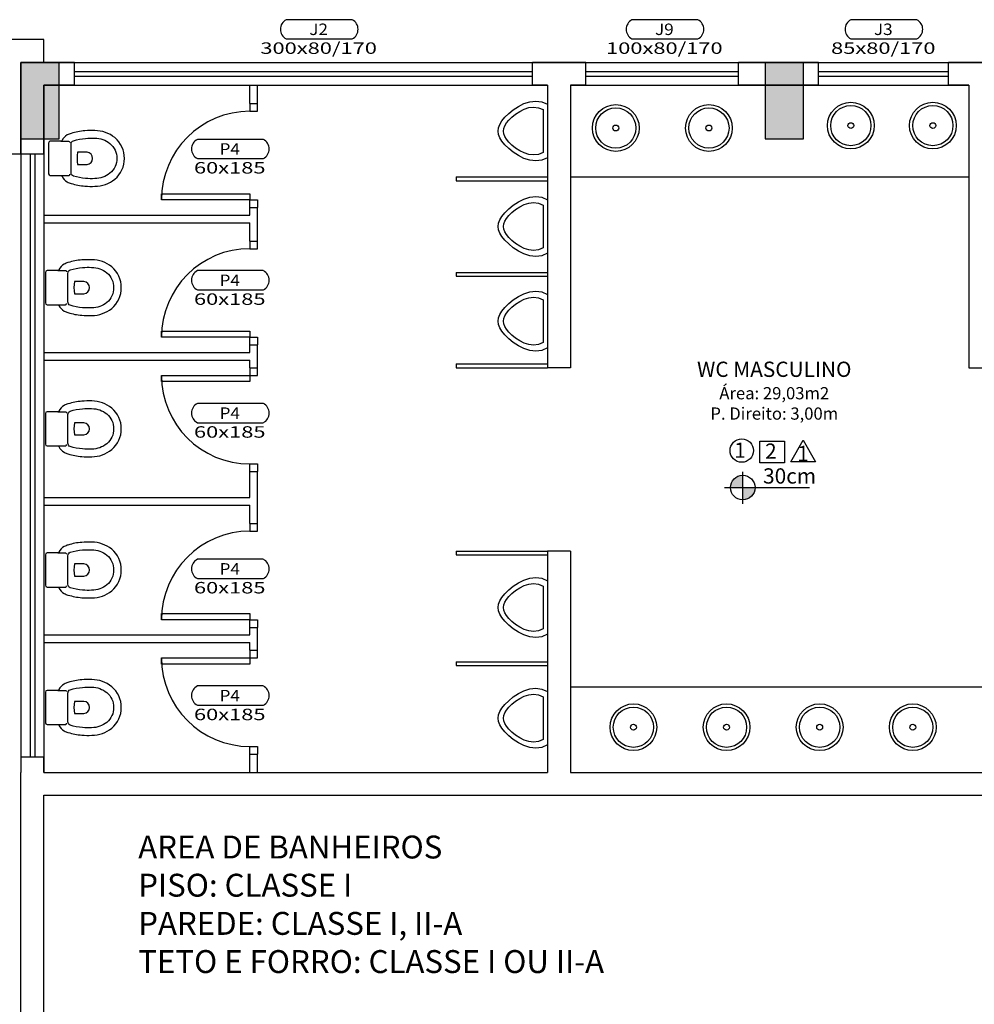
# Model space of a CAD drawing. Extents: x 1033217 to 2640478, y -26718 to 1211396.
# Drawn here: x 1374310 to 1380563, y 162519 to 168967 of the extents above; entities that cross this region are included whole.
import ezdxf
from ezdxf.enums import TextEntityAlignment as Align

# ---------------------------------------------------------------- set-up
doc = ezdxf.new("R2010")
doc.units = 0
doc.header["$LTSCALE"] = 75
doc.header["$MEASUREMENT"] = 0
doc.layers.get('0').update_dxf_attribs({"linetype": 'CONTINUOUS'})
for name, color, linetype in [('CL80', 7, 'CONTINUOUS'), ('ESPECARQ', 2, 'CONTINUOUS'), ('PLANTA PADRÃO', 145, 'CONTINUOUS')]:
    doc.layers.add(name, color=color, linetype=linetype)
doc.styles.add('CL60', font='SIMPLEX', dxfattribs={"height": 120})
doc.styles.add('E-50', font='ARIAL.TTF', dxfattribs={"height": 10})
doc.styles.add('REGUA60', font='romans.shx', dxfattribs={"width": 1.4})

# ---------------------------------------------------------------- blocks, each defined once
blk = doc.blocks.new('INDESQ2')
at = {"color": 0, "linetype": 'ByBlock'}
for p, q in [((4.32, 2.96), (-4.32, 2.96)), ((-4.32, 0.44), (4.32, 0.44))]:
    blk.add_line(p, q, dxfattribs=at)
at = {"color": 0}
for centre, start, end in [((-3.67, 1.7), 117.3654, 242.6346), ((3.67, 1.7), 297.3654, 62.6346)]:
    blk.add_arc(centre, 1.42, start, end, dxfattribs=at)
at = {"style": 'REGUA60', "width": 1.4, "flags": 9}
blk.add_attdef('LOCAL', text='', height=1.5, dxfattribs=at).set_placement((-0.08, -4.35), align=Align.CENTER)
at = {"layer": 'ESPECARQ', "color": 0, "style": 'REGUA60'}
for tag, width, p in [('COD', 1.1, (-0.08, 0.95)), ('DIM', 1.4, (-0.08, -2.17))]:
    blk.add_attdef(tag, text='', height=1.5, dxfattribs=dict(at, width=width)).set_placement(p, align=Align.CENTER)

msp = doc.modelspace()

# ---------------------------------------------------------------- hatches: boundary and pattern name
at = {"layer": 'PLANTA PADRÃO'}
for points in [[(1374318.282, 168187.335), (1374568.282, 168187.335), (1374568.282, 168687.335), (1374318.282, 168687.335)], [(1379193.282, 168187.335), (1379443.282, 168187.335), (1379443.282, 168687.335), (1379193.282, 168687.335)]]:
    msp.add_hatch(color=256, dxfattribs=at).paths.add_polyline_path(points)
h = msp.add_hatch(color=256, dxfattribs=at)
h.paths.add_polyline_path([(1379046.309, 165902.878), (1379046.309, 165983.471, 0.41421356), (1378965.716, 165902.878)])
h.paths.add_polyline_path([(1379046.309, 165822.284, 0.41421356), (1379126.902, 165902.878), (1379046.309, 165902.878)])

# ---------------------------------------------------------------- linework, layer by layer
for p, q in [((1374318.282, 168687.335), (1374668.282, 168687.335)), ((1377668.282, 168687.335), (1378018.282, 168687.335)), ((1379468.282, 168687.335), (1379543.282, 168687.335)), ((1374468.282, 168087.335), (1374468.282, 168537.335)), ((1374468.282, 168537.335), (1374668.282, 168537.335)), ((1374668.282, 168537.335), (1374468.282, 168537.335)), ((1374468.282, 168537.335), (1374468.282, 168087.335)), ((1374468.282, 168537.335), (1374668.282, 168537.335)), ((1375818.282, 168417.335), (1375818.282, 168537.335)), ((1375868.282, 168417.335), (1375868.282, 168537.335)), ((1377668.282, 168537.335), (1377768.282, 168537.335)), ((1377768.282, 168537.335), (1377668.282, 168537.335)), ((1377668.282, 168537.335), (1377768.282, 168537.335)), ((1377668.282, 168537.335), (1377768.282, 168537.335)), ((1377768.282, 168537.335), (1377768.282, 166687.335)), ((1377918.282, 168537.335), (1378018.282, 168537.335)), ((1378018.282, 168537.335), (1377918.282, 168537.335)), ((1377918.282, 168537.335), (1377918.282, 166687.335)), ((1377918.282, 168537.335), (1378018.282, 168537.335)), ((1379018.282, 168537.335), (1379543.282, 168537.335)), ((1379543.282, 168537.335), (1379018.282, 168537.335)), ((1380393.282, 168537.335), (1380528.282, 168537.335)), ((1380528.282, 168537.335), (1380393.282, 168537.335)), ((1380393.282, 168537.335), (1380528.282, 168537.335)), ((1380528.282, 168537.335), (1380528.282, 166687.335)), ((1375818.282, 168417.335), (1375868.282, 168417.335)), ((1377738.282, 168377.753), (1377738.282, 168097.753)), ((1377768.282, 168412.753), (1377768.282, 168062.753)), ((1377168.282, 167937.335), (1377168.282, 167912.335)), ((1377168.282, 167937.335), (1377768.282, 167937.335)), ((1377168.282, 167912.335), (1377768.282, 167912.335)), ((1377918.282, 167937.335), (1380528.282, 167937.335)), ((1377768.282, 167787.753), (1377768.282, 167437.753)), ((1375818.282, 167687.335), (1375818.282, 167737.335)), ((1375818.282, 167737.335), (1375868.282, 167737.335)), ((1375868.282, 167517.335), (1375868.282, 167737.335)), ((1377738.282, 167752.753), (1377738.282, 167472.753)), ((1374468.282, 167687.335), (1375818.282, 167687.335)), ((1374468.282, 167637.335), (1375818.282, 167637.335)), ((1375818.282, 167517.335), (1375818.282, 167637.335)), ((1375818.282, 167517.335), (1375868.282, 167517.335)), ((1377168.282, 167312.335), (1377768.282, 167312.335)), ((1377168.282, 167312.335), (1377168.282, 167287.335)), ((1377168.282, 167287.335), (1377768.282, 167287.335)), ((1377768.282, 167167.499), (1377768.282, 166817.499)), ((1377738.282, 167132.499), (1377738.282, 166852.499)), ((1375818.282, 166787.335), (1375818.282, 166837.335)), ((1375818.282, 166837.335), (1375868.282, 166837.335)), ((1375868.282, 166687.335), (1375868.282, 166837.335)), ((1374468.282, 166787.335), (1375818.282, 166787.335)), ((1374468.282, 166737.335), (1375818.282, 166737.335)), ((1375818.282, 166687.335), (1375818.282, 166737.335)), ((1375818.282, 166687.335), (1375868.282, 166687.335)), ((1377168.282, 166712.335), (1377768.282, 166712.335)), ((1377168.282, 166712.335), (1377168.282, 166687.335)), ((1377168.282, 166687.335), (1377768.282, 166687.335)), ((1377918.282, 166687.335), (1377768.282, 166687.335)), ((1380528.282, 166687.335), (1381378.282, 166687.335)), ((1375818.282, 165837.335), (1375818.282, 166007.335)), ((1375818.282, 166007.335), (1375868.282, 166007.335)), ((1375868.282, 165667.335), (1375868.282, 166007.335)), ((1379046.309, 165797.248), (1379046.309, 166005.234)), ((1378927.781, 165902.878), (1379483.812, 165902.878)), ((1374468.282, 165837.335), (1375818.282, 165837.335)), ((1374468.282, 165787.335), (1375818.282, 165787.335)), ((1374468.282, 165787.335), (1375818.282, 165787.335)), ((1375818.282, 165667.335), (1375818.282, 165787.335)), ((1375818.282, 165667.335), (1375868.282, 165667.335)), ((1377168.282, 165487.335), (1377168.282, 165462.335)), ((1377168.282, 165487.335), (1377768.282, 165487.335)), ((1377168.282, 165462.335), (1377768.282, 165462.335)), ((1377918.282, 165487.335), (1377768.282, 165487.335)), ((1377768.282, 165487.335), (1377768.282, 164037.335)), ((1377918.282, 165487.335), (1377918.282, 164037.335)), ((1377768.282, 165292.363), (1377768.282, 164942.363)), ((1377738.282, 165257.363), (1377738.282, 164977.363)), ((1375818.282, 164937.335), (1375818.282, 164987.335)), ((1375818.282, 164987.335), (1375868.282, 164987.335)), ((1375868.282, 164837.335), (1375868.282, 164987.335)), ((1374468.282, 164937.335), (1375818.282, 164937.335)), ((1374468.282, 164887.335), (1375818.282, 164887.335)), ((1375818.282, 164837.335), (1375818.282, 164887.335)), ((1375818.282, 164837.335), (1375868.282, 164837.335)), ((1377168.282, 164762.335), (1377768.282, 164762.335)), ((1377168.282, 164762.335), (1377168.282, 164737.335)), ((1377168.282, 164737.335), (1377768.282, 164737.335)), ((1377768.282, 164567.363), (1377768.282, 164217.363)), ((1377918.282, 164597.335), (1381378.282, 164597.335)), ((1377738.282, 164532.363), (1377738.282, 164252.363)), ((1374468.282, 164037.335), (1374468.282, 164137.335)), ((1374468.282, 164137.335), (1374468.282, 164037.335)), ((1375818.282, 164037.335), (1375818.282, 164157.335)), ((1375818.282, 164157.335), (1375868.282, 164157.335)), ((1375868.282, 164037.335), (1375868.282, 164157.335)), ((1377918.282, 164037.335), (1381378.282, 164037.335)), ((1374468.282, 161187.335), (1374468.282, 163887.335)), ((1374468.282, 163887.335), (1383018.282, 163887.335)), ((1374468.282, 163887.335), (1383018.282, 163887.335))]:
    msp.add_line(p, q, dxfattribs=at)
for points in [[(1374468.282, 168687.335), (1374468.282, 168837.335), (1373918.282, 168837.335)], [(1374318.282, 168587.335), (1374318.282, 168087.335), (1374168.282, 168087.335), (1373918.282, 168837.335)], [(1374668.282, 168687.335), (1374318.282, 168687.335), (1374318.282, 168087.335)], [(1374318.282, 168087.335), (1374318.282, 168687.335), (1374668.282, 168687.335)], [(1374318.282, 168687.335), (1374318.282, 168187.335), (1374568.282, 168187.335), (1374568.282, 168687.335), (1374318.282, 168687.335)], [(1374318.282, 168687.335), (1374318.282, 168187.335), (1374568.282, 168187.335), (1374568.282, 168687.335), (1374318.282, 168687.335)], [(1374668.282, 168537.335), (1374668.282, 168687.335)], [(1374668.282, 168687.335), (1377668.282, 168687.335)], [(1378018.282, 168687.335), (1377668.282, 168687.335)], [(1377668.282, 168687.335), (1378018.282, 168687.335)], [(1377668.282, 168537.335), (1377668.282, 168687.335)], [(1378018.282, 168537.335), (1378018.282, 168687.335)], [(1378018.282, 168687.335), (1379018.282, 168687.335)], [(1379543.282, 168687.335), (1379018.282, 168687.335)], [(1379018.282, 168687.335), (1379543.282, 168687.335)], [(1379018.282, 168537.335), (1379018.282, 168687.335)], [(1379193.282, 168687.335), (1379193.282, 168187.335), (1379443.282, 168187.335), (1379443.282, 168687.335), (1379193.282, 168687.335)], [(1379193.282, 168687.335), (1379193.282, 168187.335), (1379443.282, 168187.335), (1379443.282, 168687.335), (1379193.282, 168687.335)], [(1379543.282, 168537.335), (1379543.282, 168687.335)], [(1379543.282, 168687.335), (1380393.282, 168687.335)], [(1380778.282, 168687.335), (1380393.282, 168687.335)], [(1380393.282, 168687.335), (1380778.282, 168687.335)], [(1380393.282, 168537.335), (1380393.282, 168687.335)], [(1374668.282, 168627.335), (1377668.282, 168627.335)], [(1378018.282, 168627.335), (1379018.282, 168627.335)], [(1379543.282, 168627.335), (1380393.282, 168627.335)], [(1374668.282, 168597.335), (1377668.282, 168597.335)], [(1378018.282, 168597.335), (1379018.282, 168597.335)], [(1379543.282, 168597.335), (1380393.282, 168597.335)], [(1374668.282, 168537.335), (1377668.282, 168537.335)], [(1378018.282, 168537.335), (1379018.282, 168537.335)], [(1379543.282, 168537.335), (1380393.282, 168537.335)], [(1377768.282, 168062.753), (1377730.001, 168046.512), (1377690.782, 168041.581), (1377651.564, 168046.141), (1377613.282, 168058.378), (1377576.876, 168076.473), (1377543.282, 168098.612), (1377513.439, 168122.977), (1377488.282, 168147.753), (1377468.595, 168171.483), (1377454.532, 168194.159), (1377446.095, 168216.132), (1377443.282, 168237.753), (1377446.095, 168259.374), (1377454.532, 168281.346), (1377468.595, 168304.022), (1377488.282, 168327.753), (1377513.439, 168352.528), (1377543.282, 168376.893), (1377576.876, 168399.032), (1377613.282, 168417.128), (1377651.564, 168429.364), (1377690.782, 168433.925), (1377730.001, 168428.993), (1377768.282, 168412.753)], [(1375818.282, 168417.335), (1375818.282, 168367.335), (1375868.282, 168367.335), (1375868.282, 168417.335)], [(1377738.282, 168097.753), (1377707.657, 168084.76), (1377676.282, 168080.815), (1377644.907, 168084.464), (1377614.282, 168094.253), (1377585.157, 168108.729), (1377558.282, 168126.44), (1377534.407, 168145.932), (1377514.282, 168165.753), (1377498.532, 168184.737), (1377487.282, 168202.878), (1377480.532, 168220.456), (1377478.282, 168237.753), (1377480.532, 168255.05), (1377487.282, 168272.628), (1377498.532, 168290.768), (1377514.282, 168309.753), (1377534.407, 168329.573), (1377558.282, 168349.065), (1377585.157, 168366.776), (1377614.282, 168381.253), (1377644.907, 168391.042), (1377676.282, 168394.69), (1377707.657, 168390.745), (1377738.282, 168377.753)], [(1374468.282, 168087.335), (1374318.282, 168087.335)], [(1374318.282, 168087.335), (1374318.282, 164137.335)], [(1374378.282, 168087.335), (1374378.282, 164137.335)], [(1374408.282, 168087.335), (1374408.282, 164137.335)], [(1374468.282, 168087.335), (1374468.282, 164137.335)], [(1375818.282, 167737.335), (1375818.282, 167787.335), (1375868.282, 167787.335), (1375868.282, 167737.335)], [(1377768.282, 167437.753), (1377730.001, 167421.512), (1377690.782, 167416.581), (1377651.564, 167421.141), (1377613.282, 167433.378), (1377576.876, 167451.473), (1377543.282, 167473.612), (1377513.439, 167497.977), (1377488.282, 167522.753), (1377468.595, 167546.483), (1377454.532, 167569.159), (1377446.095, 167591.132), (1377443.282, 167612.753), (1377446.095, 167634.374), (1377454.532, 167656.346), (1377468.595, 167679.022), (1377488.282, 167702.753), (1377513.439, 167727.528), (1377543.282, 167751.893), (1377576.876, 167774.032), (1377613.282, 167792.128), (1377651.564, 167804.364), (1377690.782, 167808.925), (1377730.001, 167803.993), (1377768.282, 167787.753)], [(1377738.282, 167472.753), (1377707.657, 167459.76), (1377676.282, 167455.815), (1377644.907, 167459.464), (1377614.282, 167469.253), (1377585.157, 167483.729), (1377558.282, 167501.44), (1377534.407, 167520.932), (1377514.282, 167540.753), (1377498.532, 167559.737), (1377487.282, 167577.878), (1377480.532, 167595.456), (1377478.282, 167612.753), (1377480.532, 167630.05), (1377487.282, 167647.628), (1377498.532, 167665.768), (1377514.282, 167684.753), (1377534.407, 167704.573), (1377558.282, 167724.065), (1377585.157, 167741.776), (1377614.282, 167756.253), (1377644.907, 167766.042), (1377676.282, 167769.69), (1377707.657, 167765.745), (1377738.282, 167752.753)], [(1375818.282, 167517.335), (1375818.282, 167467.335), (1375868.282, 167467.335), (1375868.282, 167517.335)], [(1377768.282, 166817.499), (1377730.001, 166801.258), (1377690.782, 166796.327), (1377651.564, 166800.887), (1377613.282, 166813.124), (1377576.876, 166831.219), (1377543.282, 166853.358), (1377513.439, 166877.723), (1377488.282, 166902.499), (1377468.595, 166926.229), (1377454.532, 166948.905), (1377446.095, 166970.878), (1377443.282, 166992.499), (1377446.095, 167014.12), (1377454.532, 167036.092), (1377468.595, 167058.768), (1377488.282, 167082.499), (1377513.439, 167107.274), (1377543.282, 167131.639), (1377576.876, 167153.778), (1377613.282, 167171.874), (1377651.564, 167184.11), (1377690.782, 167188.671), (1377730.001, 167183.739), (1377768.282, 167167.499)], [(1377738.282, 166852.499), (1377707.657, 166839.507), (1377676.282, 166835.561), (1377644.907, 166839.21), (1377614.282, 166848.999), (1377585.157, 166863.475), (1377558.282, 166881.186), (1377534.407, 166900.678), (1377514.282, 166920.499), (1377498.532, 166939.483), (1377487.282, 166957.624), (1377480.532, 166975.202), (1377478.282, 166992.499), (1377480.532, 167009.796), (1377487.282, 167027.374), (1377498.532, 167045.514), (1377514.282, 167064.499), (1377534.407, 167084.319), (1377558.282, 167103.811), (1377585.157, 167121.522), (1377614.282, 167135.999), (1377644.907, 167145.788), (1377676.282, 167149.436), (1377707.657, 167145.491), (1377738.282, 167132.499)], [(1375818.282, 166837.335), (1375818.282, 166887.335), (1375868.282, 166887.335), (1375868.282, 166837.335)], [(1375818.282, 166687.335), (1375818.282, 166637.335), (1375868.282, 166637.335), (1375868.282, 166687.335)], [(1375818.282, 166007.335), (1375818.282, 166057.335), (1375868.282, 166057.335), (1375868.282, 166007.335)], [(1375818.282, 165667.335), (1375818.282, 165617.335), (1375868.282, 165617.335), (1375868.282, 165667.335)], [(1377768.282, 164942.363), (1377730.001, 164926.122), (1377690.782, 164921.191), (1377651.564, 164925.751), (1377613.282, 164937.988), (1377576.876, 164956.083), (1377543.282, 164978.222), (1377513.439, 165002.587), (1377488.282, 165027.363), (1377468.595, 165051.093), (1377454.532, 165073.769), (1377446.095, 165095.742), (1377443.282, 165117.363), (1377446.095, 165138.984), (1377454.532, 165160.956), (1377468.595, 165183.632), (1377488.282, 165207.363), (1377513.439, 165232.138), (1377543.282, 165256.503), (1377576.876, 165278.642), (1377613.282, 165296.738), (1377651.564, 165308.974), (1377690.782, 165313.534), (1377730.001, 165308.603), (1377768.282, 165292.363)], [(1377738.282, 164977.363), (1377707.657, 164964.37), (1377676.282, 164960.425), (1377644.907, 164964.074), (1377614.282, 164973.863), (1377585.157, 164988.339), (1377558.282, 165006.05), (1377534.407, 165025.542), (1377514.282, 165045.363), (1377498.532, 165064.347), (1377487.282, 165082.488), (1377480.532, 165100.066), (1377478.282, 165117.363), (1377480.532, 165134.659), (1377487.282, 165152.238), (1377498.532, 165170.378), (1377514.282, 165189.363), (1377534.407, 165209.183), (1377558.282, 165228.675), (1377585.157, 165246.386), (1377614.282, 165260.863), (1377644.907, 165270.652), (1377676.282, 165274.3), (1377707.657, 165270.355), (1377738.282, 165257.363)], [(1375818.282, 164987.335), (1375818.282, 165037.335), (1375868.282, 165037.335), (1375868.282, 164987.335)], [(1375818.282, 164837.335), (1375818.282, 164787.335), (1375868.282, 164787.335), (1375868.282, 164837.335)], [(1377768.282, 164217.363), (1377730.001, 164201.122), (1377690.782, 164196.191), (1377651.564, 164200.751), (1377613.282, 164212.988), (1377576.876, 164231.083), (1377543.282, 164253.222), (1377513.439, 164277.587), (1377488.282, 164302.363), (1377468.595, 164326.093), (1377454.532, 164348.769), (1377446.095, 164370.742), (1377443.282, 164392.363), (1377446.095, 164413.984), (1377454.532, 164435.956), (1377468.595, 164458.632), (1377488.282, 164482.363), (1377513.439, 164507.138), (1377543.282, 164531.503), (1377576.876, 164553.642), (1377613.282, 164571.738), (1377651.564, 164583.974), (1377690.782, 164588.534), (1377730.001, 164583.603), (1377768.282, 164567.363)], [(1377738.282, 164252.363), (1377707.657, 164239.37), (1377676.282, 164235.425), (1377644.907, 164239.074), (1377614.282, 164248.863), (1377585.157, 164263.339), (1377558.282, 164281.05), (1377534.407, 164300.542), (1377514.282, 164320.363), (1377498.532, 164339.347), (1377487.282, 164357.488), (1377480.532, 164375.066), (1377478.282, 164392.363), (1377480.532, 164409.659), (1377487.282, 164427.238), (1377498.532, 164445.378), (1377514.282, 164464.363), (1377534.407, 164484.183), (1377558.282, 164503.675), (1377585.157, 164521.386), (1377614.282, 164535.863), (1377644.907, 164545.652), (1377676.282, 164549.3), (1377707.657, 164545.355), (1377738.282, 164532.363)], [(1375818.282, 164157.335), (1375818.282, 164207.335), (1375868.282, 164207.335), (1375868.282, 164157.335)], [(1374318.282, 164137.335), (1374318.282, 164037.335)], [(1374468.282, 164137.335), (1374318.282, 164137.335)], [(1374318.282, 161187.335), (1374318.282, 164037.335), (1374318.282, 164037.335)], [(1374468.282, 164037.335), (1377768.282, 164037.335)]]:
    msp.add_lwpolyline(points, dxfattribs=at)
for points in [[(1374499.259, 168058.385), (1374499.259, 167958.385, 0.41117721), (1374510.259, 167946.385), (1374579.259, 167946.385, -0.29360747), (1374587.259, 167941.885, 0.16872121), (1374621.259, 167904.885, 0.06549329), (1374646.497, 167894.613, 0.05421717), (1374737.106, 167877.057, 0.03269149), (1374802.498, 167875.886, 0.1704873), (1374933.099, 167922.328, 0.22276374), (1374995.761, 168058.385, 0.22276374), (1374933.099, 168194.441, 0.1704873), (1374802.498, 168240.883, 0.03269149), (1374737.106, 168239.712, 0.05421717), (1374646.497, 168222.156, 0.06549329), (1374621.259, 168211.885, 0.16872121), (1374587.259, 168174.885, -0.29360747), (1374579.259, 168170.385), (1374510.259, 168170.385, 0.41117721), (1374499.259, 168158.385)], [(1374945.759, 168058.385, -0.22237059), (1374901.259, 167960.885, -0.17129273), (1374801.259, 167925.885, -0.03332409), (1374741.259, 167926.885, -0.05422079), (1374661.259, 167942.385, -0.3149459), (1374646.259, 167964.885), (1374646.259, 168058.385), (1374646.259, 168151.885, -0.3149459), (1374661.259, 168174.385, -0.05422079), (1374741.259, 168189.885, -0.03332409), (1374801.259, 168190.885, -0.17129273), (1374901.259, 168155.885, -0.22237059)], [(1374751.259, 168098.385), (1374688.259, 168098.385, 0.075), (1374688.259, 168018.385), (1374751.259, 168018.385, 0.9125)], [(1374478.939, 167212.335), (1374478.939, 167112.335, 0.41117721), (1374489.939, 167100.335), (1374558.939, 167100.335, -0.29360747), (1374566.939, 167095.835, 0.16872121), (1374600.939, 167058.835, 0.06549329), (1374626.177, 167048.563, 0.05421717), (1374716.786, 167031.007, 0.03269149), (1374782.178, 167029.836, 0.1704873), (1374912.779, 167076.278, 0.22276374), (1374975.441, 167212.335, 0.22276374), (1374912.779, 167348.391, 0.1704873), (1374782.178, 167394.833, 0.03269149), (1374716.786, 167393.662, 0.05421717), (1374626.177, 167376.106, 0.06549329), (1374600.939, 167365.835, 0.16872121), (1374566.939, 167328.835, -0.29360747), (1374558.939, 167324.335), (1374489.939, 167324.335, 0.41117721), (1374478.939, 167312.335)], [(1374925.439, 167212.335, -0.22237059), (1374880.939, 167114.835, -0.17129273), (1374780.939, 167079.835, -0.03332409), (1374720.939, 167080.835, -0.05422079), (1374640.939, 167096.335, -0.3149459), (1374625.939, 167118.835), (1374625.939, 167212.335), (1374625.939, 167305.835, -0.3149459), (1374640.939, 167328.335, -0.05422079), (1374720.939, 167343.835, -0.03332409), (1374780.939, 167344.835, -0.17129273), (1374880.939, 167309.835, -0.22237059)], [(1374730.939, 167252.335), (1374667.939, 167252.335, 0.075), (1374667.939, 167172.335), (1374730.939, 167172.335, 0.9125)], [(1374478.939, 166287.335), (1374478.939, 166187.335, 0.41117721), (1374489.939, 166175.335), (1374558.939, 166175.335, -0.29360747), (1374566.939, 166170.835, 0.16872121), (1374600.939, 166133.835, 0.06549329), (1374626.177, 166123.563, 0.05421717), (1374716.786, 166106.007, 0.03269149), (1374782.178, 166104.836, 0.1704873), (1374912.779, 166151.278, 0.22276374), (1374975.441, 166287.335, 0.22276374), (1374912.779, 166423.391, 0.1704873), (1374782.178, 166469.833, 0.03269149), (1374716.786, 166468.662, 0.05421717), (1374626.177, 166451.106, 0.06549329), (1374600.939, 166440.835, 0.16872121), (1374566.939, 166403.835, -0.29360747), (1374558.939, 166399.335), (1374489.939, 166399.335, 0.41117721), (1374478.939, 166387.335)], [(1374925.439, 166287.335, -0.22237059), (1374880.939, 166189.835, -0.17129273), (1374780.939, 166154.835, -0.03332409), (1374720.939, 166155.835, -0.05422079), (1374640.939, 166171.335, -0.3149459), (1374625.939, 166193.835), (1374625.939, 166287.335), (1374625.939, 166380.835, -0.3149459), (1374640.939, 166403.335, -0.05422079), (1374720.939, 166418.835, -0.03332409), (1374780.939, 166419.835, -0.17129273), (1374880.939, 166384.835, -0.22237059)], [(1374730.939, 166327.335), (1374667.939, 166327.335, 0.075), (1374667.939, 166247.335), (1374730.939, 166247.335, 0.9125)], [(1379116.492, 166145.089, -1), (1378963.191, 166145.089, -1)], [(1374478.939, 165362.807), (1374478.939, 165262.807, 0.41117721), (1374489.939, 165250.807), (1374558.939, 165250.807, -0.29360747), (1374566.939, 165246.307, 0.16872121), (1374600.939, 165209.307, 0.06549329), (1374626.177, 165199.036, 0.05421717), (1374716.786, 165181.48, 0.03269149), (1374782.178, 165180.308, 0.1704873), (1374912.779, 165226.75, 0.22276374), (1374975.441, 165362.807, 0.22276374), (1374912.779, 165498.864, 0.1704873), (1374782.178, 165545.306, 0.03269149), (1374716.786, 165544.134, 0.05421717), (1374626.177, 165526.578, 0.06549329), (1374600.939, 165516.307, 0.16872121), (1374566.939, 165479.307, -0.29360747), (1374558.939, 165474.807), (1374489.939, 165474.807, 0.41117721), (1374478.939, 165462.807)], [(1374925.439, 165362.807, -0.22237059), (1374880.939, 165265.307, -0.17129273), (1374780.939, 165230.307, -0.03332409), (1374720.939, 165231.307, -0.05422079), (1374640.939, 165246.807, -0.3149459), (1374625.939, 165269.307), (1374625.939, 165362.807), (1374625.939, 165456.307, -0.3149459), (1374640.939, 165478.807, -0.05422079), (1374720.939, 165494.307, -0.03332409), (1374780.939, 165495.307, -0.17129273), (1374880.939, 165460.307, -0.22237059)], [(1374730.939, 165402.807), (1374667.939, 165402.807, 0.075), (1374667.939, 165322.807), (1374730.939, 165322.807, 0.9125)], [(1374478.939, 164462.807), (1374478.939, 164362.807, 0.41117721), (1374489.939, 164350.807), (1374558.939, 164350.807, -0.29360747), (1374566.939, 164346.307, 0.16872121), (1374600.939, 164309.307, 0.06549329), (1374626.177, 164299.036, 0.05421717), (1374716.786, 164281.48, 0.03269149), (1374782.178, 164280.308, 0.1704873), (1374912.779, 164326.75, 0.22276374), (1374975.441, 164462.807, 0.22276374), (1374912.779, 164598.864, 0.1704873), (1374782.178, 164645.306, 0.03269149), (1374716.786, 164644.134, 0.05421717), (1374626.177, 164626.578, 0.06549329), (1374600.939, 164616.307, 0.16872121), (1374566.939, 164579.307, -0.29360747), (1374558.939, 164574.807), (1374489.939, 164574.807, 0.41117721), (1374478.939, 164562.807)], [(1374925.439, 164462.807, -0.22237059), (1374880.939, 164365.307, -0.17129273), (1374780.939, 164330.307, -0.03332409), (1374720.939, 164331.307, -0.05422079), (1374640.939, 164346.807, -0.3149459), (1374625.939, 164369.307), (1374625.939, 164462.807), (1374625.939, 164556.307, -0.3149459), (1374640.939, 164578.807, -0.05422079), (1374720.939, 164594.307, -0.03332409), (1374780.939, 164595.307, -0.17129273), (1374880.939, 164560.307, -0.22237059)], [(1374730.939, 164502.807), (1374667.939, 164502.807, 0.075), (1374667.939, 164422.807), (1374730.939, 164422.807, 0.9125)]]:
    msp.add_lwpolyline(points, format="xyb", close=True, dxfattribs=at)
for points in [[(1374579.259, 168170.385), (1374629.759, 168170.385, -0.4484464), (1374637.759, 168161.885)], [(1374995.757, 168057.912, 0.00066938), (1374995.761, 168058.385, 0.1704873)], [(1374579.259, 167946.385), (1374629.759, 167946.385, 0.4484464), (1374637.759, 167954.885)], [(1374558.939, 167324.335), (1374609.439, 167324.335, -0.4484464), (1374617.439, 167315.835)], [(1374975.437, 167211.862, 0.00066938), (1374975.441, 167212.335, 0.1704873)], [(1374558.939, 167100.335), (1374609.439, 167100.335, 0.4484464), (1374617.439, 167108.835)], [(1374558.939, 166399.335), (1374609.439, 166399.335, -0.4484464), (1374617.439, 166390.835)], [(1374975.437, 166286.862, 0.00066938), (1374975.441, 166287.335, 0.1704873)], [(1374558.939, 166175.335), (1374609.439, 166175.335, 0.4484464), (1374617.439, 166183.835)], [(1374558.939, 165474.807), (1374609.439, 165474.807, -0.4484464), (1374617.439, 165466.307)], [(1374975.437, 165362.335, 0.00066938), (1374975.441, 165362.807, 0.1704873)], [(1374558.939, 165250.807), (1374609.439, 165250.807, 0.4484464), (1374617.439, 165259.307)], [(1374558.939, 164574.807), (1374609.439, 164574.807, -0.4484464), (1374617.439, 164566.307)], [(1374975.437, 164462.335, 0.00066938), (1374975.441, 164462.807, 0.1704873)], [(1374558.939, 164350.807), (1374609.439, 164350.807, 0.4484464), (1374617.439, 164359.307)]]:
    msp.add_lwpolyline(points, format="xyb", dxfattribs=at)
for points in [[(1375818.282, 167787.335), (1375238.282, 167787.335), (1375238.282, 167827.335), (1375818.282, 167827.335)], [(1375818.282, 166887.335), (1375238.282, 166887.335), (1375238.282, 166927.335), (1375818.282, 166927.335)], [(1375238.282, 166637.335), (1375818.282, 166637.335), (1375818.282, 166597.335), (1375238.282, 166597.335)], [(1379158.464, 166207.66), (1379320.345, 166207.66), (1379320.345, 166065.81), (1379158.464, 166065.81)], [(1379158.464, 166207.66), (1379320.345, 166207.66), (1379320.345, 166065.81), (1379158.464, 166065.81)], [(1379441.64, 166213.556), (1379441.64, 166213.556), (1379522.581, 166071.706), (1379360.7, 166071.706)], [(1379441.64, 166213.556), (1379522.581, 166071.706), (1379360.7, 166071.706)], [(1375818.282, 165037.335), (1375238.282, 165037.335), (1375238.282, 165077.335), (1375818.282, 165077.335)], [(1375238.282, 164787.335), (1375818.282, 164787.335), (1375818.282, 164747.335), (1375238.282, 164747.335)]]:
    msp.add_lwpolyline(points, close=True, dxfattribs=at)
for centre, radius in [((1378214.76, 168257.519), 153), ((1378214.76, 168257.519), 131.75), ((1378824.76, 168257.519), 153), ((1378824.76, 168257.519), 131.75), ((1379754.533, 168273.365), 153), ((1379754.533, 168273.365), 131.75), ((1380291.802, 168273.365), 153), ((1380291.802, 168273.365), 131.75), ((1378214.76, 168257.519), 19.125), ((1378824.76, 168257.519), 19.125), ((1379754.533, 168273.365), 19.125), ((1380291.802, 168273.365), 19.125), ((1379039.841, 166145.089), 76.651), ((1379046.309, 165902.878), 80.593), ((1378330.282, 164333.365), 153), ((1378330.282, 164333.365), 131.75), ((1378940.282, 164333.365), 153), ((1378940.282, 164333.365), 131.75), ((1379550.282, 164333.365), 153), ((1379550.282, 164333.365), 131.75), ((1380160.282, 164333.365), 153), ((1380160.282, 164333.365), 131.75), ((1378330.282, 164333.365), 19.125), ((1378940.282, 164333.365), 19.125), ((1379550.282, 164333.365), 19.125), ((1380160.282, 164333.365), 19.125)]:
    msp.add_circle(centre, radius, dxfattribs=at)
for centre, start, end in [((1375818.282, 167787.335), 90, 180), ((1375818.282, 166887.335), 90, 180), ((1375818.282, 166637.335), 180, 270), ((1375818.282, 165037.335), 90, 180), ((1375818.282, 164787.335), 180, 270)]:
    msp.add_arc(centre, 580, start, end, dxfattribs=at)

# ---------------------------------------------------------------- block references
ref = msp.add_blockref('INDESQ2', (1376272.156, 168818.977), dxfattribs=dict(at, xscale=50, yscale=50, zscale=50))
ref.add_attrib('COD', 'J2', dxfattribs={"layer": 'ESPECARQ', "color": 0, "height": 75, "style": 'REGUA60', "width": 1.1}).set_placement((1376268.163, 168866.503), align=Align.CENTER)
ref.add_attrib('DIM', '300x80/170', dxfattribs={"layer": 'ESPECARQ', "color": 0, "height": 75, "style": 'REGUA60', "width": 1.4}).set_placement((1376268.163, 168743.142), align=Align.CENTER)
ref = msp.add_blockref('INDESQ2', (1378536.759, 168818.977), dxfattribs=dict(at, xscale=50, yscale=50, zscale=50))
ref.add_attrib('COD', 'J9', dxfattribs={"layer": 'ESPECARQ', "color": 0, "height": 75, "style": 'REGUA60', "width": 1.1}).set_placement((1378532.766, 168866.503), align=Align.CENTER)
ref.add_attrib('DIM', '100x80/170', dxfattribs={"layer": 'ESPECARQ', "color": 0, "height": 75, "style": 'REGUA60', "width": 1.4}).set_placement((1378532.766, 168743.142), align=Align.CENTER)
ref = msp.add_blockref('INDESQ2', (1379971.026, 168818.977), dxfattribs=dict(at, xscale=50, yscale=50, zscale=50))
ref.add_attrib('COD', 'J3', dxfattribs={"layer": 'ESPECARQ', "color": 0, "height": 75, "style": 'REGUA60', "width": 1.1}).set_placement((1379967.033, 168866.503), align=Align.CENTER)
ref.add_attrib('DIM', '85x80/170', dxfattribs={"layer": 'ESPECARQ', "color": 0, "height": 75, "style": 'REGUA60', "width": 1.4}).set_placement((1379967.033, 168743.142), align=Align.CENTER)
ref = msp.add_blockref('INDESQ2', (1375689.813, 168035.35), dxfattribs=dict(at, xscale=50, yscale=50, zscale=50))
ref.add_attrib('COD', 'P4', dxfattribs={"layer": 'ESPECARQ', "color": 0, "height": 75, "style": 'REGUA60', "width": 1.1}).set_placement((1375685.82, 168082.876), align=Align.CENTER)
ref.add_attrib('DIM', '60x185', dxfattribs={"layer": 'ESPECARQ', "color": 0, "height": 75, "style": 'REGUA60', "width": 1.4}).set_placement((1375685.82, 167959.515), align=Align.CENTER)
ref = msp.add_blockref('INDESQ2', (1375689.813, 167175.35), dxfattribs=dict(at, xscale=50, yscale=50, zscale=50))
ref.add_attrib('COD', 'P4', dxfattribs={"layer": 'ESPECARQ', "color": 0, "height": 75, "style": 'REGUA60', "width": 1.1}).set_placement((1375685.82, 167222.876), align=Align.CENTER)
ref.add_attrib('DIM', '60x185', dxfattribs={"layer": 'ESPECARQ', "color": 0, "height": 75, "style": 'REGUA60', "width": 1.4}).set_placement((1375685.82, 167099.515), align=Align.CENTER)
ref = msp.add_blockref('INDESQ2', (1375689.813, 166305.35), dxfattribs=dict(at, xscale=50, yscale=50, zscale=50))
ref.add_attrib('COD', 'P4', dxfattribs={"layer": 'ESPECARQ', "color": 0, "height": 75, "style": 'REGUA60', "width": 1.1}).set_placement((1375685.82, 166352.876), align=Align.CENTER)
ref.add_attrib('DIM', '60x185', dxfattribs={"layer": 'ESPECARQ', "color": 0, "height": 75, "style": 'REGUA60', "width": 1.4}).set_placement((1375685.82, 166229.515), align=Align.CENTER)
ref = msp.add_blockref('INDESQ2', (1375689.813, 165285.35), dxfattribs=dict(at, xscale=50, yscale=50, zscale=50))
ref.add_attrib('COD', 'P4', dxfattribs={"layer": 'ESPECARQ', "color": 0, "height": 75, "style": 'REGUA60', "width": 1.1}).set_placement((1375685.82, 165332.876), align=Align.CENTER)
ref.add_attrib('DIM', '60x185', dxfattribs={"layer": 'ESPECARQ', "color": 0, "height": 75, "style": 'REGUA60', "width": 1.4}).set_placement((1375685.82, 165209.515), align=Align.CENTER)
ref = msp.add_blockref('INDESQ2', (1375689.813, 164455.35), dxfattribs=dict(at, xscale=50, yscale=50, zscale=50))
ref.add_attrib('COD', 'P4', dxfattribs={"layer": 'ESPECARQ', "color": 0, "height": 75, "style": 'REGUA60', "width": 1.1}).set_placement((1375685.82, 164502.876), align=Align.CENTER)
ref.add_attrib('DIM', '60x185', dxfattribs={"layer": 'ESPECARQ', "color": 0, "height": 75, "style": 'REGUA60', "width": 1.4}).set_placement((1375685.82, 164379.515), align=Align.CENTER)

# ---------------------------------------------------------------- texts
at = {"layer": 'CL80', "insert": (1375086.152, 163623.678), "char_height": 150, "width": 15617.54732, "attachment_point": 1, "style": 'CL60'}
msp.add_mtext('AREA DE BANHEIROS\\PPISO: CLASSE I\\PPAREDE: CLASSE I, II-A\\PTETO E FORRO: CLASSE I OU II-A', dxfattribs=at)
at = {"layer": 'PLANTA PADRÃO', "char_height": 100, "attachment_point": 2, "style": 'E-50'}
for s, insert, width in [('{\\C4;WC MASCULINO\\P\\H0.8x;\\C7;Área: 29,03m2 \\PP. Direito: 3,00m}', (1379252.811, 166727.477), 2045.19), ('{\\C3;1}', (1379028.686, 166197.642), 165.63736), ('{\\C3;2}', (1379230.531, 166191.375), 165.63736), ('{\\C3;1}', (1379441.289, 166176.159), 165.63736), ('{\\C3;30cm}', (1379353.27, 166028.909), 718.50092)]:
    msp.add_mtext(s, dxfattribs=dict(at, insert=insert, width=width))

doc.saveas('drawing.dxf')
